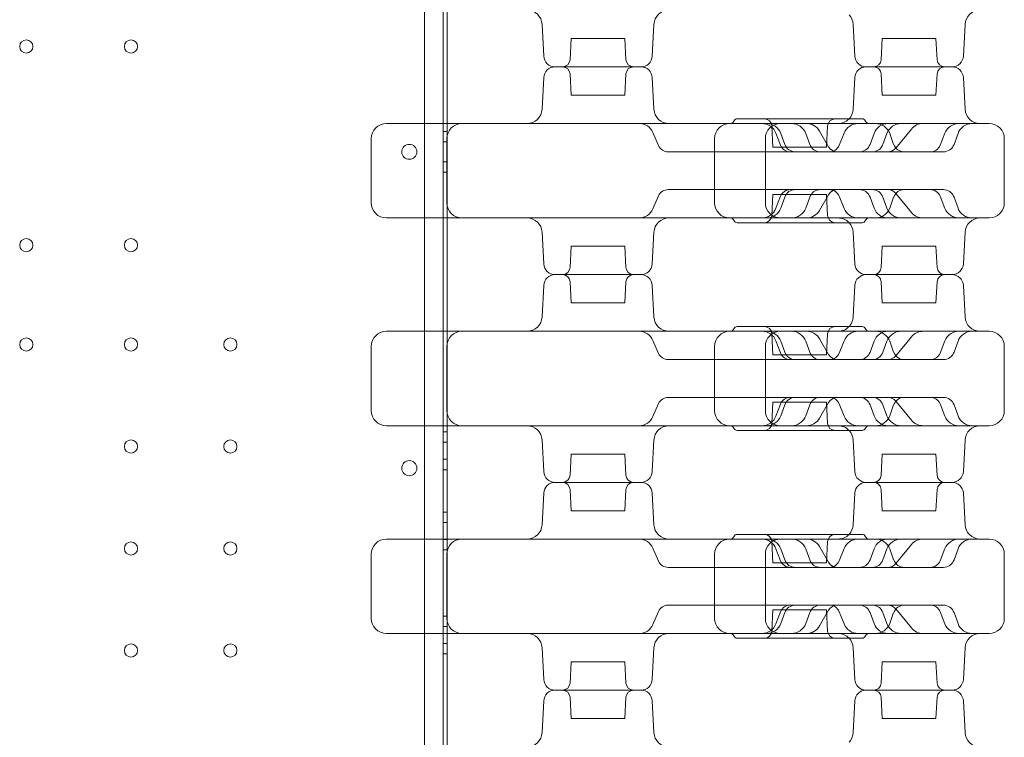
# Model space of a CAD drawing. Units: millimetres. Extents: x -33 to 16467, y 9 to 14009.
# Drawn here: x 11125 to 11646, y 6157 to 6537 of the extents above; entities that cross this region are included whole.
import ezdxf

# ---------------------------------------------------------------- set-up
doc = ezdxf.new("R2010")
doc.units = ezdxf.units.MM
doc.header["$MEASUREMENT"] = 0

msp = doc.modelspace()

# ---------------------------------------------------------------- linework, layer by layer
at = {"color": 0, "linetype": 'Continuous', "lineweight": 0}
for p, q in [((11348.91, 5878.98), (11348.91, 7474.98)), ((11348.91, 5878.98), (11348.91, 7474.98)), ((11338.91, 6083.62), (11338.91, 7270.34)), ((11338.91, 6083.62), (11338.91, 7270.34)), ((11350.91, 6481.98), (11350.91, 6541.98)), ((11350.91, 6481.98), (11350.91, 6541.98)), ((11402.09, 6517.67), (11401.22, 6534.4)), ((11459.55, 6517.67), (11460.42, 6534.4)), ((11566.77, 6517.67), (11565.89, 6534.4)), ((11624.22, 6517.67), (11625.09, 6534.4)), ((11416.61, 6526.98), (11416.02, 6515.77)), ((11445.03, 6526.98), (11416.61, 6526.98)), ((11445.03, 6526.98), (11445.62, 6515.77)), ((11581.28, 6526.98), (11580.69, 6515.77)), ((11609.7, 6526.98), (11581.28, 6526.98)), ((11609.7, 6526.98), (11610.29, 6515.77)), ((11453.55, 6511.98), (11408.09, 6511.98)), ((11408.09, 6511.98), (11453.55, 6511.98)), ((11572.76, 6511.98), (11618.22, 6511.98)), ((11572.76, 6511.98), (11618.22, 6511.98)), ((11402.09, 6506.29), (11401.22, 6489.56)), ((11416.61, 6496.98), (11416.02, 6508.19)), ((11445.03, 6496.98), (11445.62, 6508.19)), ((11459.55, 6506.29), (11460.42, 6489.56)), ((11566.77, 6506.29), (11565.89, 6489.56)), ((11581.28, 6496.98), (11580.69, 6508.19)), ((11609.7, 6496.98), (11610.29, 6508.19)), ((11624.22, 6506.29), (11625.09, 6489.56)), ((11416.61, 6496.98), (11445.03, 6496.98)), ((11609.7, 6496.98), (11581.28, 6496.98)), ((11504.57, 6484.48), (11570.57, 6484.48)), ((11350.91, 6431.98), (11350.91, 6481.98)), ((11350.91, 6431.98), (11350.91, 6481.98)), ((11500.57, 6481.98), (11571.99, 6481.98)), ((11523.36, 6469.48), (11522.77, 6480.69)), ((11551.78, 6469.48), (11552.37, 6480.69)), ((11588.41, 6468.99), (11596.71, 6479.06)), ((11348.91, 6477.76), (11350.91, 6477.76)), ((11350.82, 6473.98), (11350.82, 6439.98)), ((11462.88, 6470.3), (11459.93, 6477.15)), ((11492.57, 6473.98), (11492.57, 6439.98)), ((11519.4, 6473.98), (11519.4, 6439.98)), ((11527.45, 6470.51), (11525.02, 6476.85)), ((11529.69, 6470.93), (11527.59, 6476.72)), ((11542.87, 6470.93), (11540.76, 6476.72)), ((11552.87, 6469.71), (11548.05, 6478)), ((11558.51, 6470.44), (11561.11, 6476.95)), ((11574.82, 6470.93), (11576.93, 6476.72)), ((11581.65, 6470.93), (11583.75, 6476.72)), ((11587.32, 6470.93), (11585.21, 6476.72)), ((11611.87, 6470.46), (11614.42, 6476.92)), ((11619.27, 6470.93), (11621.38, 6476.72)), ((11645.89, 6473.98), (11645.89, 6439.98)), ((11350.91, 6472.26), (11348.91, 6472.26)), ((11350.91, 6472.26), (11348.91, 6472.26)), ((11551.78, 6469.48), (11523.36, 6469.48)), ((11467.93, 6466.98), (11468.09, 6466.98)), ((11468.09, 6466.98), (11507.94, 6466.98)), ((11507.94, 6466.98), (11511.66, 6466.98)), ((11511.66, 6466.98), (11532.59, 6466.98)), ((11532.59, 6466.98), (11532.65, 6466.98)), ((11532.65, 6466.98), (11535.33, 6466.98)), ((11535.33, 6466.98), (11576.01, 6466.98)), ((11576.01, 6466.98), (11590.52, 6466.98)), ((11590.52, 6466.98), (11595.11, 6466.98)), ((11595.11, 6466.98), (11606.67, 6466.98)), ((11606.67, 6466.98), (11606.75, 6466.98)), ((11606.75, 6466.98), (11613.63, 6466.98)), ((11350.91, 6461.7), (11348.91, 6461.7)), ((11350.91, 6461.7), (11348.91, 6461.7)), ((11348.91, 6456.2), (11350.91, 6456.2)), ((11467.93, 6446.98), (11468.09, 6446.98)), ((11468.09, 6446.98), (11507.94, 6446.98)), ((11507.94, 6446.98), (11511.66, 6446.98)), ((11511.66, 6446.98), (11532.59, 6446.98)), ((11532.59, 6446.98), (11532.65, 6446.98)), ((11532.65, 6446.98), (11535.33, 6446.98)), ((11535.33, 6446.98), (11576.01, 6446.98)), ((11576.01, 6446.98), (11590.52, 6446.98)), ((11590.52, 6446.98), (11595.11, 6446.98)), ((11595.11, 6446.98), (11606.67, 6446.98)), ((11606.67, 6446.98), (11606.75, 6446.98)), ((11606.75, 6446.98), (11613.63, 6446.98)), ((11459.93, 6436.81), (11462.88, 6443.66)), ((11523.36, 6444.48), (11522.77, 6433.27)), ((11551.78, 6444.48), (11523.36, 6444.48)), ((11525.02, 6437.11), (11527.45, 6443.45)), ((11529.69, 6443.03), (11527.59, 6437.24)), ((11542.87, 6443.03), (11540.76, 6437.24)), ((11548.05, 6435.96), (11552.87, 6444.25)), ((11551.78, 6444.48), (11552.37, 6433.27)), ((11561.11, 6437.01), (11558.51, 6443.52)), ((11574.82, 6443.03), (11576.93, 6437.24)), ((11581.65, 6443.03), (11583.75, 6437.24)), ((11587.32, 6443.03), (11585.21, 6437.24)), ((11596.71, 6434.9), (11588.41, 6444.98)), ((11614.42, 6437.05), (11611.87, 6443.5)), ((11619.27, 6443.03), (11621.38, 6437.24)), ((11350.91, 6371.98), (11350.91, 6431.98)), ((11350.91, 6371.98), (11350.91, 6431.98)), ((11500.57, 6431.98), (11571.99, 6431.98)), ((11504.57, 6429.48), (11570.57, 6429.48)), ((11402.09, 6407.67), (11401.22, 6424.4)), ((11459.55, 6407.67), (11460.42, 6424.4)), ((11566.77, 6407.67), (11565.89, 6424.4)), ((11624.22, 6407.67), (11625.09, 6424.4)), ((11416.61, 6416.98), (11416.02, 6405.77)), ((11445.03, 6416.98), (11416.61, 6416.98)), ((11445.03, 6416.98), (11445.62, 6405.77)), ((11581.28, 6416.98), (11580.69, 6405.77)), ((11609.7, 6416.98), (11581.28, 6416.98)), ((11609.7, 6416.98), (11610.29, 6405.77)), ((11453.55, 6401.98), (11408.09, 6401.98)), ((11408.09, 6401.98), (11453.55, 6401.98)), ((11572.76, 6401.98), (11618.22, 6401.98)), ((11572.76, 6401.98), (11618.22, 6401.98)), ((11402.09, 6396.29), (11401.22, 6379.56)), ((11416.61, 6386.98), (11416.02, 6398.19)), ((11445.03, 6386.98), (11445.62, 6398.19)), ((11459.55, 6396.29), (11460.42, 6379.56)), ((11566.77, 6396.29), (11565.89, 6379.56)), ((11581.28, 6386.98), (11580.69, 6398.19)), ((11609.7, 6386.98), (11610.29, 6398.19)), ((11624.22, 6396.29), (11625.09, 6379.56)), ((11416.61, 6386.98), (11445.03, 6386.98)), ((11609.7, 6386.98), (11581.28, 6386.98)), ((11504.57, 6374.48), (11570.57, 6374.48)), ((11350.91, 6321.98), (11350.91, 6371.98)), ((11350.91, 6321.98), (11350.91, 6371.98)), ((11500.57, 6371.98), (11571.99, 6371.98)), ((11523.36, 6359.48), (11522.77, 6370.69)), ((11551.78, 6359.48), (11552.37, 6370.69)), ((11588.41, 6358.99), (11596.71, 6369.06)), ((11350.82, 6363.98), (11350.82, 6329.98)), ((11462.88, 6360.3), (11459.93, 6367.15)), ((11492.57, 6363.98), (11492.57, 6329.98)), ((11519.4, 6363.98), (11519.4, 6329.98)), ((11527.45, 6360.51), (11525.02, 6366.85)), ((11529.69, 6360.93), (11527.59, 6366.72)), ((11542.87, 6360.93), (11540.76, 6366.72)), ((11552.87, 6359.71), (11548.05, 6368)), ((11558.51, 6360.44), (11561.11, 6366.95)), ((11574.82, 6360.93), (11576.93, 6366.72)), ((11581.65, 6360.93), (11583.75, 6366.72)), ((11587.32, 6360.93), (11585.21, 6366.72)), ((11611.87, 6360.46), (11614.42, 6366.92)), ((11619.27, 6360.93), (11621.38, 6366.72)), ((11645.89, 6363.98), (11645.89, 6329.98)), ((11551.78, 6359.48), (11523.36, 6359.48)), ((11467.93, 6356.98), (11468.09, 6356.98)), ((11468.09, 6356.98), (11507.94, 6356.98)), ((11507.94, 6356.98), (11511.66, 6356.98)), ((11511.66, 6356.98), (11532.59, 6356.98)), ((11532.59, 6356.98), (11532.65, 6356.98)), ((11532.65, 6356.98), (11535.33, 6356.98)), ((11535.33, 6356.98), (11576.01, 6356.98)), ((11576.01, 6356.98), (11590.52, 6356.98)), ((11590.52, 6356.98), (11595.11, 6356.98)), ((11595.11, 6356.98), (11606.67, 6356.98)), ((11606.67, 6356.98), (11606.75, 6356.98)), ((11606.75, 6356.98), (11613.63, 6356.98)), ((11459.93, 6326.81), (11462.88, 6333.66)), ((11467.93, 6336.98), (11468.09, 6336.98)), ((11468.09, 6336.98), (11507.94, 6336.98)), ((11507.94, 6336.98), (11511.66, 6336.98)), ((11511.66, 6336.98), (11532.59, 6336.98)), ((11523.36, 6334.48), (11522.77, 6323.27)), ((11551.78, 6334.48), (11523.36, 6334.48)), ((11525.02, 6327.11), (11527.45, 6333.45)), ((11529.69, 6333.03), (11527.59, 6327.24)), ((11532.59, 6336.98), (11532.65, 6336.98)), ((11532.65, 6336.98), (11535.33, 6336.98)), ((11535.33, 6336.98), (11576.01, 6336.98)), ((11542.87, 6333.03), (11540.76, 6327.24)), ((11548.05, 6325.96), (11552.87, 6334.25)), ((11551.78, 6334.48), (11552.37, 6323.27)), ((11561.11, 6327.01), (11558.51, 6333.52)), ((11574.82, 6333.03), (11576.93, 6327.24)), ((11576.01, 6336.98), (11590.52, 6336.98)), ((11581.65, 6333.03), (11583.75, 6327.24)), ((11587.32, 6333.03), (11585.21, 6327.24)), ((11596.71, 6324.9), (11588.41, 6334.98)), ((11590.52, 6336.98), (11595.11, 6336.98)), ((11595.11, 6336.98), (11606.67, 6336.98)), ((11606.67, 6336.98), (11606.75, 6336.98)), ((11606.75, 6336.98), (11613.63, 6336.98)), ((11614.42, 6327.05), (11611.87, 6333.5)), ((11619.27, 6333.03), (11621.38, 6327.24)), ((11350.91, 6261.98), (11350.91, 6321.98)), ((11350.91, 6261.98), (11350.91, 6321.98)), ((11500.57, 6321.98), (11571.99, 6321.98)), ((11348.91, 6318.7), (11350.91, 6318.7)), ((11504.57, 6319.48), (11570.57, 6319.48)), ((11350.91, 6313.2), (11348.91, 6313.2)), ((11350.91, 6313.2), (11348.91, 6313.2)), ((11402.09, 6297.67), (11401.22, 6314.4)), ((11459.55, 6297.67), (11460.42, 6314.4)), ((11566.77, 6297.67), (11565.89, 6314.4)), ((11624.22, 6297.67), (11625.09, 6314.4)), ((11416.61, 6306.98), (11416.02, 6295.77)), ((11445.03, 6306.98), (11416.61, 6306.98)), ((11445.03, 6306.98), (11445.62, 6295.77)), ((11581.28, 6306.98), (11580.69, 6295.77)), ((11609.7, 6306.98), (11581.28, 6306.98)), ((11609.7, 6306.98), (11610.29, 6295.77)), ((11350.91, 6304.2), (11348.91, 6304.2)), ((11350.91, 6304.2), (11348.91, 6304.2)), ((11348.91, 6298.7), (11350.91, 6298.7)), ((11453.55, 6291.98), (11408.09, 6291.98)), ((11408.09, 6291.98), (11453.55, 6291.98)), ((11572.76, 6291.98), (11618.22, 6291.98)), ((11572.76, 6291.98), (11618.22, 6291.98)), ((11402.09, 6286.29), (11401.22, 6269.56)), ((11416.61, 6276.98), (11416.02, 6288.19)), ((11445.03, 6276.98), (11445.62, 6288.19)), ((11459.55, 6286.29), (11460.42, 6269.56)), ((11566.77, 6286.29), (11565.89, 6269.56)), ((11581.28, 6276.98), (11580.69, 6288.19)), ((11609.7, 6276.98), (11610.29, 6288.19)), ((11624.22, 6286.29), (11625.09, 6269.56)), ((11348.91, 6276.2), (11350.91, 6276.2)), ((11416.61, 6276.98), (11445.03, 6276.98)), ((11609.7, 6276.98), (11581.28, 6276.98)), ((11350.91, 6270.7), (11348.91, 6270.7)), ((11350.91, 6270.7), (11348.91, 6270.7)), ((11350.91, 6261.7), (11348.91, 6261.7)), ((11350.91, 6261.7), (11348.91, 6261.7)), ((11350.91, 6211.98), (11350.91, 6261.98)), ((11350.91, 6211.98), (11350.91, 6261.98)), ((11500.57, 6261.98), (11571.99, 6261.98)), ((11504.57, 6264.48), (11570.57, 6264.48)), ((11523.36, 6249.48), (11522.77, 6260.69)), ((11551.78, 6249.48), (11552.37, 6260.69)), ((11348.91, 6256.2), (11350.91, 6256.2)), ((11462.88, 6250.3), (11459.93, 6257.15)), ((11527.45, 6250.51), (11525.02, 6256.85)), ((11529.69, 6250.93), (11527.59, 6256.72)), ((11542.87, 6250.93), (11540.76, 6256.72)), ((11552.87, 6249.71), (11548.05, 6258)), ((11558.51, 6250.44), (11561.11, 6256.95)), ((11574.82, 6250.93), (11576.93, 6256.72)), ((11581.65, 6250.93), (11583.75, 6256.72)), ((11587.32, 6250.93), (11585.21, 6256.72)), ((11588.41, 6248.99), (11596.71, 6259.06)), ((11611.87, 6250.46), (11614.42, 6256.92)), ((11619.27, 6250.93), (11621.38, 6256.72)), ((11350.82, 6253.98), (11350.82, 6219.98)), ((11492.57, 6253.98), (11492.57, 6219.98)), ((11519.4, 6253.98), (11519.4, 6219.98)), ((11551.78, 6249.48), (11523.36, 6249.48)), ((11645.89, 6253.98), (11645.89, 6219.98)), ((11467.93, 6246.98), (11468.09, 6246.98)), ((11468.09, 6246.98), (11507.94, 6246.98)), ((11507.94, 6246.98), (11511.66, 6246.98)), ((11511.66, 6246.98), (11532.59, 6246.98)), ((11532.59, 6246.98), (11532.65, 6246.98)), ((11532.65, 6246.98), (11535.33, 6246.98)), ((11535.33, 6246.98), (11576.01, 6246.98)), ((11576.01, 6246.98), (11590.52, 6246.98)), ((11590.52, 6246.98), (11595.11, 6246.98)), ((11595.11, 6246.98), (11606.67, 6246.98)), ((11606.67, 6246.98), (11606.75, 6246.98)), ((11606.75, 6246.98), (11613.63, 6246.98)), ((11459.93, 6216.81), (11462.88, 6223.66)), ((11467.93, 6226.98), (11468.09, 6226.98)), ((11468.09, 6226.98), (11507.94, 6226.98)), ((11507.94, 6226.98), (11511.66, 6226.98)), ((11511.66, 6226.98), (11532.59, 6226.98)), ((11523.36, 6224.48), (11522.77, 6213.27)), ((11551.78, 6224.48), (11523.36, 6224.48)), ((11525.02, 6217.11), (11527.45, 6223.45)), ((11529.69, 6223.03), (11527.59, 6217.24)), ((11532.59, 6226.98), (11532.65, 6226.98)), ((11532.65, 6226.98), (11535.33, 6226.98)), ((11535.33, 6226.98), (11576.01, 6226.98)), ((11542.87, 6223.03), (11540.76, 6217.24)), ((11548.05, 6215.96), (11552.87, 6224.25)), ((11551.78, 6224.48), (11552.37, 6213.27)), ((11561.11, 6217.01), (11558.51, 6223.52)), ((11574.82, 6223.03), (11576.93, 6217.24)), ((11576.01, 6226.98), (11590.52, 6226.98)), ((11581.65, 6223.03), (11583.75, 6217.24)), ((11587.32, 6223.03), (11585.21, 6217.24)), ((11596.71, 6214.9), (11588.41, 6224.98)), ((11590.52, 6226.98), (11595.11, 6226.98)), ((11595.11, 6226.98), (11606.67, 6226.98)), ((11606.67, 6226.98), (11606.75, 6226.98)), ((11606.75, 6226.98), (11613.63, 6226.98)), ((11614.42, 6217.05), (11611.87, 6223.5)), ((11619.27, 6223.03), (11621.38, 6217.24)), ((11348.91, 6221.2), (11350.91, 6221.2)), ((11350.91, 6215.7), (11348.91, 6215.7)), ((11350.91, 6215.7), (11348.91, 6215.7)), ((11350.91, 6151.98), (11350.91, 6211.98)), ((11350.91, 6151.98), (11350.91, 6211.98)), ((11500.57, 6211.98), (11571.99, 6211.98)), ((11504.57, 6209.48), (11570.57, 6209.48)), ((11350.91, 6206.7), (11348.91, 6206.7)), ((11350.91, 6206.7), (11348.91, 6206.7)), ((11402.09, 6187.67), (11401.22, 6204.4)), ((11459.55, 6187.67), (11460.42, 6204.4)), ((11566.77, 6187.67), (11565.89, 6204.4)), ((11624.22, 6187.67), (11625.09, 6204.4)), ((11348.91, 6201.2), (11350.91, 6201.2)), ((11416.61, 6196.98), (11416.02, 6185.77)), ((11445.03, 6196.98), (11416.61, 6196.98)), ((11445.03, 6196.98), (11445.62, 6185.77)), ((11581.28, 6196.98), (11580.69, 6185.77)), ((11609.7, 6196.98), (11581.28, 6196.98)), ((11609.7, 6196.98), (11610.29, 6185.77)), ((11453.55, 6181.98), (11408.09, 6181.98)), ((11408.09, 6181.98), (11453.55, 6181.98)), ((11572.76, 6181.98), (11618.22, 6181.98)), ((11572.76, 6181.98), (11618.22, 6181.98)), ((11402.09, 6176.29), (11401.22, 6159.56)), ((11416.61, 6166.98), (11416.02, 6178.19)), ((11445.03, 6166.98), (11445.62, 6178.19)), ((11459.55, 6176.29), (11460.42, 6159.56)), ((11566.77, 6176.29), (11565.89, 6159.56)), ((11581.28, 6166.98), (11580.69, 6178.19)), ((11609.7, 6166.98), (11610.29, 6178.19)), ((11624.22, 6176.29), (11625.09, 6159.56)), ((11416.61, 6166.98), (11445.03, 6166.98)), ((11609.7, 6166.98), (11581.28, 6166.98))]:
    msp.add_line(p, q, dxfattribs=at)
for centre, radius in [((11128.21, 6522.78), 3.5), ((11128.21, 6522.78), 3.5), ((11183.61, 6522.78), 3.5), ((11183.61, 6522.78), 3.5), ((11128.21, 6417.58), 3.5), ((11128.21, 6417.58), 3.5), ((11183.61, 6417.58), 3.5), ((11183.61, 6417.58), 3.5), ((11128.21, 6364.98), 3.5), ((11128.21, 6364.98), 3.5), ((11183.61, 6364.98), 3.5), ((11183.61, 6364.98), 3.5), ((11236.21, 6364.98), 3.5), ((11236.21, 6364.98), 3.5), ((11183.61, 6310.98), 3.5), ((11183.61, 6310.98), 3.5), ((11236.21, 6310.98), 3.5), ((11236.21, 6310.98), 3.5), ((11330.94, 6299.49), 4), ((11330.94, 6299.49), 4), ((11183.61, 6256.98), 3.5), ((11183.61, 6256.98), 3.5), ((11236.21, 6256.98), 3.5), ((11236.21, 6256.98), 3.5), ((11183.61, 6202.98), 3.5), ((11183.61, 6202.98), 3.5), ((11236.21, 6202.98), 3.5), ((11236.21, 6202.98), 3.5)]:
    msp.add_circle(centre, radius, dxfattribs=at)
for centre, radius, start, end in [((11393.23, 6533.98), 8, 3, 90), ((11468.41, 6533.98), 8, 90, 177), ((11633.08, 6533.98), 8, 90, 177), ((11557.9, 6533.98), 8, 3, 43.4325), ((11408.09, 6517.98), 6, 183, 270), ((11412.02, 6515.98), 4, 270, 357), ((11449.62, 6515.98), 4, 183, 270), ((11453.55, 6517.98), 6, 270, 357), ((11572.76, 6517.98), 6, 183, 270), ((11576.7, 6515.98), 4, 270, 357), ((11614.29, 6515.98), 4, 183, 270), ((11618.22, 6517.98), 6, 270, 357), ((11408.09, 6505.98), 6, 90, 177), ((11412.02, 6507.98), 4, 3, 90), ((11449.62, 6507.98), 4, 90, 177), ((11453.55, 6505.98), 6, 3, 90), ((11572.76, 6505.98), 6, 90, 177), ((11576.7, 6507.98), 4, 3, 90), ((11614.29, 6507.98), 4, 90, 177), ((11618.22, 6505.98), 6, 3, 90), ((11393.23, 6489.98), 8, 270, 357), ((11468.41, 6489.98), 8, 183, 270), ((11557.9, 6489.98), 8, 316.5675, 357), ((11633.08, 6489.98), 8, 183, 270), ((11504.57, 6482.48), 2, 90, 157.9757), ((11518.77, 6480.48), 4, 3, 90), ((11556.37, 6480.48), 4, 90, 177), ((11557.9, 6489.98), 8, 270, 316.5675), ((11570.57, 6482.48), 2, 22.0243, 90), ((11318.82, 6473.98), 8, 90, 180), ((11358.82, 6473.98), 8, 90, 180), ((11452.58, 6473.98), 8, 23.3353, 90), ((11500.57, 6473.98), 8, 90, 180), ((11500.86, 6483.98), 2, 270, 337.9757), ((11517.55, 6473.98), 8, 21.0106, 90), ((11527.4, 6473.98), 8, 90, 180), ((11520.07, 6473.98), 8, 20, 90), ((11533.24, 6473.98), 8, 20, 90), ((11541.14, 6473.98), 8, 30.192, 90), ((11568.54, 6473.98), 8, 90, 158.232), ((11574.28, 6483.98), 2, 202.0243, 270), ((11584.45, 6473.98), 8, 90, 160), ((11577.69, 6473.98), 8, 20, 90), ((11591.27, 6473.98), 8, 90, 160), ((11602.88, 6473.98), 8, 90, 140.546), ((11621.86, 6473.98), 8, 90, 158.4794), ((11628.9, 6473.98), 8, 90, 160), ((11637.89, 6473.98), 8, 0, 90), ((11330.94, 6466.94), 4, 0.6058, 179.3942), ((11330.94, 6466.94), 4, 0.6058, 179.3942), ((11467.93, 6472.48), 5.5, 203.3353, 270), ((11532.59, 6472.48), 5.5, 201.0106, 270), ((11535.33, 6472.98), 6, 200, 270), ((11548.51, 6472.98), 6, 200, 270), ((11557.63, 6472.48), 5.5, 210.192, 270), ((11553.4, 6472.48), 5.5, 270, 338.232), ((11569.18, 6472.98), 6, 270, 340), ((11576.01, 6472.98), 6, 270, 340), ((11584.16, 6472.48), 5.5, 270, 320.546), ((11592.96, 6472.98), 6, 200, 270), ((11606.75, 6472.48), 5.5, 270, 338.4794), ((11613.63, 6472.98), 6, 270, 340), ((11330.94, 6467.02), 4, 180.6058, 359.3942), ((11330.94, 6467.02), 4, 180.6058, 359.3942), ((11467.93, 6441.48), 5.5, 90, 156.6647), ((11532.59, 6441.48), 5.5, 90, 158.9894), ((11535.33, 6440.98), 6, 90, 160), ((11548.51, 6440.98), 6, 90, 160), ((11557.63, 6441.48), 5.5, 90, 149.808), ((11553.4, 6441.48), 5.5, 21.768, 90), ((11569.18, 6440.98), 6, 20, 90), ((11576.01, 6440.98), 6, 20, 90), ((11584.16, 6441.48), 5.5, 39.454, 90), ((11592.96, 6440.98), 6, 90, 160), ((11606.75, 6441.48), 5.5, 21.5206, 90), ((11613.63, 6440.98), 6, 20, 90), ((11318.82, 6439.98), 8, 180, 270), ((11358.82, 6439.98), 8, 180, 270), ((11452.58, 6439.98), 8, 270, 336.6647), ((11500.57, 6439.98), 8, 180, 270), ((11517.55, 6439.98), 8, 270, 338.9894), ((11527.4, 6439.98), 8, 180, 270), ((11520.07, 6439.98), 8, 270, 340), ((11533.24, 6439.98), 8, 270, 340), ((11568.54, 6439.98), 8, 201.768, 270), ((11584.45, 6439.98), 8, 200, 270), ((11577.69, 6439.98), 8, 270, 340), ((11591.27, 6439.98), 8, 200, 270), ((11621.86, 6439.98), 8, 201.5206, 270), ((11628.9, 6439.98), 8, 200, 270), ((11637.89, 6439.98), 8, 270, 360), ((11393.23, 6423.98), 8, 3, 90), ((11468.41, 6423.98), 8, 90, 177), ((11500.86, 6429.98), 2, 22.0243, 90), ((11518.77, 6433.48), 4, 270, 357), ((11541.14, 6439.98), 8, 270, 329.808), ((11556.37, 6433.48), 4, 183, 270), ((11557.9, 6423.98), 8, 43.4325, 90), ((11574.28, 6429.98), 2, 90, 157.9757), ((11602.88, 6439.98), 8, 219.454, 270), ((11633.08, 6423.98), 8, 90, 177), ((11504.57, 6431.48), 2, 202.0243, 270), ((11557.9, 6423.98), 8, 3, 43.4325), ((11570.57, 6431.48), 2, 270, 337.9757), ((11408.09, 6407.98), 6, 183, 270), ((11412.02, 6405.98), 4, 270, 357), ((11449.62, 6405.98), 4, 183, 270), ((11453.55, 6407.98), 6, 270, 357), ((11572.76, 6407.98), 6, 183, 270), ((11576.7, 6405.98), 4, 270, 357), ((11614.29, 6405.98), 4, 183, 270), ((11618.22, 6407.98), 6, 270, 357), ((11408.09, 6395.98), 6, 90, 177), ((11412.02, 6397.98), 4, 3, 90), ((11449.62, 6397.98), 4, 90, 177), ((11453.55, 6395.98), 6, 3, 90), ((11572.76, 6395.98), 6, 90, 177), ((11576.7, 6397.98), 4, 3, 90), ((11614.29, 6397.98), 4, 90, 177), ((11618.22, 6395.98), 6, 3, 90), ((11393.23, 6379.98), 8, 270, 357), ((11468.41, 6379.98), 8, 183, 270), ((11557.9, 6379.98), 8, 316.5675, 357), ((11633.08, 6379.98), 8, 183, 270), ((11504.57, 6372.48), 2, 90, 157.9757), ((11518.77, 6370.48), 4, 3, 90), ((11556.37, 6370.48), 4, 90, 177), ((11557.9, 6379.98), 8, 270, 316.5675), ((11570.57, 6372.48), 2, 22.0243, 90), ((11318.82, 6363.98), 8, 90, 180), ((11358.82, 6363.98), 8, 90, 180), ((11452.58, 6363.98), 8, 23.3353, 90), ((11500.57, 6363.98), 8, 90, 180), ((11500.86, 6373.98), 2, 270, 337.9757), ((11517.55, 6363.98), 8, 21.0106, 90), ((11527.4, 6363.98), 8, 90, 180), ((11520.07, 6363.98), 8, 20, 90), ((11533.24, 6363.98), 8, 20, 90), ((11541.14, 6363.98), 8, 30.192, 90), ((11568.54, 6363.98), 8, 90, 158.232), ((11574.28, 6373.98), 2, 202.0243, 270), ((11584.45, 6363.98), 8, 90, 160), ((11577.69, 6363.98), 8, 20, 90), ((11591.27, 6363.98), 8, 90, 160), ((11602.88, 6363.98), 8, 90, 140.546), ((11621.86, 6363.98), 8, 90, 158.4794), ((11628.9, 6363.98), 8, 90, 160), ((11637.89, 6363.98), 8, 0, 90), ((11467.93, 6362.48), 5.5, 203.3353, 270), ((11532.59, 6362.48), 5.5, 201.0106, 270), ((11535.33, 6362.98), 6, 200, 270), ((11548.51, 6362.98), 6, 200, 270), ((11557.63, 6362.48), 5.5, 210.192, 270), ((11553.4, 6362.48), 5.5, 270, 338.232), ((11569.18, 6362.98), 6, 270, 340), ((11576.01, 6362.98), 6, 270, 340), ((11584.16, 6362.48), 5.5, 270, 320.546), ((11592.96, 6362.98), 6, 200, 270), ((11606.75, 6362.48), 5.5, 270, 338.4794), ((11613.63, 6362.98), 6, 270, 340), ((11467.93, 6331.48), 5.5, 90, 156.6647), ((11532.59, 6331.48), 5.5, 90, 158.9894), ((11535.33, 6330.98), 6, 90, 160), ((11548.51, 6330.98), 6, 90, 160), ((11557.63, 6331.48), 5.5, 90, 149.808), ((11553.4, 6331.48), 5.5, 21.768, 90), ((11569.18, 6330.98), 6, 20, 90), ((11576.01, 6330.98), 6, 20, 90), ((11584.16, 6331.48), 5.5, 39.454, 90), ((11592.96, 6330.98), 6, 90, 160), ((11606.75, 6331.48), 5.5, 21.5206, 90), ((11613.63, 6330.98), 6, 20, 90), ((11318.82, 6329.98), 8, 180, 270), ((11358.82, 6329.98), 8, 180, 270), ((11500.57, 6329.98), 8, 180, 270), ((11517.55, 6329.98), 8, 270, 338.9894), ((11527.4, 6329.98), 8, 180, 270), ((11520.07, 6329.98), 8, 270, 340), ((11533.24, 6329.98), 8, 270, 340), ((11584.45, 6329.98), 8, 200, 270), ((11577.69, 6329.98), 8, 270, 340), ((11591.27, 6329.98), 8, 200, 270), ((11628.9, 6329.98), 8, 200, 270), ((11637.89, 6329.98), 8, 270, 0), ((11393.23, 6313.98), 8, 3, 90), ((11452.58, 6329.98), 8, 270, 336.6647), ((11468.41, 6313.98), 8, 90, 177), ((11500.86, 6319.98), 2, 22.0243, 90), ((11518.77, 6323.48), 4, 270, 357), ((11541.14, 6329.98), 8, 270, 329.808), ((11556.37, 6323.48), 4, 183, 270), ((11557.9, 6313.98), 8, 43.4325, 90), ((11568.54, 6329.98), 8, 201.768, 270), ((11574.28, 6319.98), 2, 90, 157.9757), ((11602.88, 6329.98), 8, 219.454, 270), ((11621.86, 6329.98), 8, 201.5206, 270), ((11633.08, 6313.98), 8, 90, 177), ((11504.57, 6321.48), 2, 202.0243, 270), ((11557.9, 6313.98), 8, 3, 43.4325), ((11570.57, 6321.48), 2, 270, 337.9757), ((11408.09, 6297.98), 6, 183, 270), ((11453.55, 6297.98), 6, 270, 357), ((11572.76, 6297.98), 6, 183, 270), ((11618.22, 6297.98), 6, 270, 357), ((11408.09, 6285.98), 6, 90, 177), ((11412.02, 6295.98), 4, 270, 357), ((11412.02, 6287.98), 4, 3, 90), ((11449.62, 6295.98), 4, 183, 270), ((11449.62, 6287.98), 4, 90, 177), ((11453.55, 6285.98), 6, 3, 90), ((11572.76, 6285.98), 6, 90, 177), ((11576.7, 6295.98), 4, 270, 357), ((11576.7, 6287.98), 4, 3, 90), ((11614.29, 6295.98), 4, 183, 270), ((11614.29, 6287.98), 4, 90, 177), ((11618.22, 6285.98), 6, 3, 90), ((11393.23, 6269.98), 8, 270, 357), ((11468.41, 6269.98), 8, 183, 270), ((11557.9, 6269.98), 8, 316.5675, 357), ((11633.08, 6269.98), 8, 183, 270), ((11318.82, 6253.98), 8, 90, 180), ((11358.82, 6253.98), 8, 90, 180), ((11452.58, 6253.98), 8, 23.3353, 90), ((11500.57, 6253.98), 8, 90, 180), ((11500.86, 6263.98), 2, 270, 337.9757), ((11504.57, 6262.48), 2, 90, 157.9757), ((11517.55, 6253.98), 8, 21.0106, 90), ((11518.77, 6260.48), 4, 3, 90), ((11527.4, 6253.98), 8, 90, 180), ((11520.07, 6253.98), 8, 20, 90), ((11533.24, 6253.98), 8, 20, 90), ((11541.14, 6253.98), 8, 30.192, 90), ((11556.37, 6260.48), 4, 90, 177), ((11557.9, 6269.98), 8, 270, 316.5675), ((11568.54, 6253.98), 8, 90, 158.232), ((11570.57, 6262.48), 2, 22.0243, 90), ((11574.28, 6263.98), 2, 202.0243, 270), ((11584.45, 6253.98), 8, 90, 160), ((11577.69, 6253.98), 8, 20, 90), ((11591.27, 6253.98), 8, 90, 160), ((11602.88, 6253.98), 8, 90, 140.546), ((11621.86, 6253.98), 8, 90, 158.4794), ((11628.9, 6253.98), 8, 90, 160), ((11637.89, 6253.98), 8, 0, 90), ((11467.93, 6252.48), 5.5, 203.3353, 270), ((11532.59, 6252.48), 5.5, 201.0106, 270), ((11535.33, 6252.98), 6, 200, 270), ((11548.51, 6252.98), 6, 200, 270), ((11557.63, 6252.48), 5.5, 210.192, 270), ((11553.4, 6252.48), 5.5, 270, 338.232), ((11569.18, 6252.98), 6, 270, 340), ((11576.01, 6252.98), 6, 270, 340), ((11584.16, 6252.48), 5.5, 270, 320.546), ((11592.96, 6252.98), 6, 200, 270), ((11606.75, 6252.48), 5.5, 270, 338.4794), ((11613.63, 6252.98), 6, 270, 340), ((11467.93, 6221.48), 5.5, 90, 156.6647), ((11532.59, 6221.48), 5.5, 90, 158.9894), ((11535.33, 6220.98), 6, 90, 160), ((11548.51, 6220.98), 6, 90, 160), ((11557.63, 6221.48), 5.5, 90, 149.808), ((11553.4, 6221.48), 5.5, 21.768, 90), ((11569.18, 6220.98), 6, 20, 90), ((11576.01, 6220.98), 6, 20, 90), ((11584.16, 6221.48), 5.5, 39.454, 90), ((11592.96, 6220.98), 6, 90, 160), ((11606.75, 6221.48), 5.5, 21.5206, 90), ((11613.63, 6220.98), 6, 20, 90), ((11318.82, 6219.98), 8, 180, 270), ((11358.82, 6219.98), 8, 180, 270), ((11500.57, 6219.98), 8, 180, 270), ((11527.4, 6219.98), 8, 180, 270), ((11637.89, 6219.98), 8, 270, 360), ((11452.58, 6219.98), 8, 270, 336.6647), ((11517.55, 6219.98), 8, 270, 338.9894), ((11518.77, 6213.48), 4, 270, 357), ((11520.07, 6219.98), 8, 270, 340), ((11533.24, 6219.98), 8, 270, 340), ((11541.14, 6219.98), 8, 270, 329.808), ((11556.37, 6213.48), 4, 183, 270), ((11568.54, 6219.98), 8, 201.768, 270), ((11584.45, 6219.98), 8, 200, 270), ((11577.69, 6219.98), 8, 270, 340), ((11591.27, 6219.98), 8, 200, 270), ((11602.88, 6219.98), 8, 219.454, 270), ((11621.86, 6219.98), 8, 201.5206, 270), ((11628.9, 6219.98), 8, 200, 270), ((11393.23, 6203.98), 8, 3, 90), ((11468.41, 6203.98), 8, 90, 177), ((11500.86, 6209.98), 2, 22.0243, 90), ((11504.57, 6211.48), 2, 202.0243, 270), ((11557.9, 6203.98), 8, 43.4325, 90), ((11557.9, 6203.98), 8, 3, 43.4325), ((11570.57, 6211.48), 2, 270, 337.9757), ((11574.28, 6209.98), 2, 90, 157.9757), ((11633.08, 6203.98), 8, 90, 177), ((11408.09, 6187.98), 6, 183, 270), ((11453.55, 6187.98), 6, 270, 357), ((11572.76, 6187.98), 6, 183, 270), ((11618.22, 6187.98), 6, 270, 357), ((11408.09, 6175.98), 6, 90, 177), ((11412.02, 6185.98), 4, 270, 357), ((11412.02, 6177.98), 4, 3, 90), ((11449.62, 6185.98), 4, 183, 270), ((11449.62, 6177.98), 4, 90, 177), ((11453.55, 6175.98), 6, 3, 90), ((11572.76, 6175.98), 6, 90, 177), ((11576.7, 6185.98), 4, 270, 357), ((11576.7, 6177.98), 4, 3, 90), ((11614.29, 6185.98), 4, 183, 270), ((11614.29, 6177.98), 4, 90, 177), ((11618.22, 6175.98), 6, 3, 90), ((11393.23, 6159.98), 8, 270, 357), ((11468.41, 6159.98), 8, 183, 270), ((11557.9, 6159.98), 8, 316.5675, 357), ((11633.08, 6159.98), 8, 183, 270)]:
    msp.add_arc(centre, radius, start, end, dxfattribs=at)
for points, knots in [([(11318.82, 6481.98), (11318.82, 6481.98), (11319.09, 6481.98), (11320.09, 6481.98), (11320.78, 6481.98), (11322.2, 6481.98), (11322.83, 6481.98), (11323.95, 6481.98), (11324.4, 6481.98), (11324.88, 6481.98)], [0, 0, 0, 0, 0.590363, 0.590363, 1.122522, 1.122522, 1.455121, 1.455121, 1.662995, 1.662995, 1.662995, 1.662995]), ([(11324.88, 6481.98), (11356.73, 6481.98), (11385.66, 6481.98), (11438.69, 6481.98), (11461.22, 6481.98), (11487.06, 6481.98), (11494.35, 6481.98), (11500.57, 6481.98)], [0, 0, 0, 0, 13.862718, 13.862718, 29.705824, 29.705824, 37.389368, 37.389368, 37.389368, 37.389368]), ([(11571.99, 6481.98), (11582.25, 6481.98), (11592.57, 6481.98), (11612.4, 6481.98), (11621.63, 6481.98), (11631.93, 6481.98), (11634.65, 6481.98), (11636.96, 6481.98), (11637.45, 6481.98), (11637.82, 6481.98), (11637.89, 6481.98), (11637.89, 6481.98)], [0.031055, 0.031055, 0.031055, 0.031055, 10.657688, 10.657688, 22.656959, 22.656959, 30.209279, 30.209279, 33.985439, 33.985439, 35.941771, 35.941771, 35.941771, 35.941771]), ([(11310.82, 6456.98), (11310.82, 6458.02), (11310.82, 6459.06), (11310.82, 6461.77), (11310.82, 6463.44), (11310.82, 6467.77), (11310.82, 6470.44), (11310.82, 6473.4), (11310.82, 6473.69), (11310.82, 6473.98)], [2.5, 2.5, 2.5, 2.5, 2.8125, 2.8125, 3.3125, 3.3125, 4.1125, 4.1125, 4.2, 4.2, 4.2, 4.2]), ([(11310.82, 6456.98), (11310.82, 6455.94), (11310.82, 6454.9), (11310.82, 6452.19), (11310.82, 6450.52), (11310.82, 6446.19), (11310.82, 6443.52), (11310.82, 6440.56), (11310.82, 6440.27), (11310.82, 6439.98)], [2.5, 2.5, 2.5, 2.5, 2.8125, 2.8125, 3.3125, 3.3125, 4.1125, 4.1125, 4.2, 4.2, 4.2, 4.2]), ([(11318.82, 6431.98), (11318.82, 6431.98), (11319.09, 6431.98), (11320.09, 6431.98), (11320.78, 6431.98), (11322.2, 6431.98), (11322.83, 6431.98), (11323.95, 6431.98), (11324.4, 6431.98), (11324.88, 6431.98)], [0, 0, 0, 0, 0.590363, 0.590363, 1.122522, 1.122522, 1.455121, 1.455121, 1.662995, 1.662995, 1.662995, 1.662995]), ([(11324.88, 6431.98), (11356.73, 6431.98), (11385.66, 6431.98), (11438.69, 6431.98), (11461.22, 6431.98), (11487.06, 6431.98), (11494.35, 6431.98), (11500.57, 6431.98)], [0, 0, 0, 0, 13.862718, 13.862718, 29.705824, 29.705824, 37.389368, 37.389368, 37.389368, 37.389368]), ([(11571.99, 6431.98), (11582.25, 6431.98), (11592.57, 6431.98), (11612.4, 6431.98), (11621.63, 6431.98), (11631.93, 6431.98), (11634.65, 6431.98), (11636.96, 6431.98), (11637.45, 6431.98), (11637.82, 6431.98), (11637.89, 6431.98), (11637.89, 6431.98)], [0.031055, 0.031055, 0.031055, 0.031055, 10.657688, 10.657688, 22.656959, 22.656959, 30.209279, 30.209279, 33.985439, 33.985439, 35.941771, 35.941771, 35.941771, 35.941771]), ([(11318.82, 6371.98), (11318.82, 6371.98), (11319.09, 6371.98), (11320.09, 6371.98), (11320.78, 6371.98), (11322.2, 6371.98), (11322.83, 6371.98), (11323.95, 6371.98), (11324.4, 6371.98), (11324.88, 6371.98)], [0, 0, 0, 0, 0.590363, 0.590363, 1.122522, 1.122522, 1.455121, 1.455121, 1.662995, 1.662995, 1.662995, 1.662995]), ([(11324.88, 6371.98), (11356.73, 6371.98), (11385.66, 6371.98), (11438.69, 6371.98), (11461.22, 6371.98), (11487.06, 6371.98), (11494.35, 6371.98), (11500.57, 6371.98)], [0, 0, 0, 0, 13.862718, 13.862718, 29.705824, 29.705824, 37.389368, 37.389368, 37.389368, 37.389368]), ([(11571.99, 6371.98), (11582.25, 6371.98), (11592.57, 6371.98), (11612.4, 6371.98), (11621.63, 6371.98), (11631.93, 6371.98), (11634.65, 6371.98), (11636.96, 6371.98), (11637.45, 6371.98), (11637.82, 6371.98), (11637.89, 6371.98), (11637.89, 6371.98)], [0.031055, 0.031055, 0.031055, 0.031055, 10.657688, 10.657688, 22.656959, 22.656959, 30.209279, 30.209279, 33.985439, 33.985439, 35.941771, 35.941771, 35.941771, 35.941771]), ([(11310.82, 6346.98), (11310.82, 6348.02), (11310.82, 6349.06), (11310.82, 6351.77), (11310.82, 6353.44), (11310.82, 6357.77), (11310.82, 6360.44), (11310.82, 6363.4), (11310.82, 6363.69), (11310.82, 6363.98)], [2.5, 2.5, 2.5, 2.5, 2.8125, 2.8125, 3.3125, 3.3125, 4.1125, 4.1125, 4.2, 4.2, 4.2, 4.2]), ([(11310.82, 6346.98), (11310.82, 6345.94), (11310.82, 6344.9), (11310.82, 6342.19), (11310.82, 6340.52), (11310.82, 6336.19), (11310.82, 6333.52), (11310.82, 6330.56), (11310.82, 6330.27), (11310.82, 6329.98)], [2.5, 2.5, 2.5, 2.5, 2.8125, 2.8125, 3.3125, 3.3125, 4.1125, 4.1125, 4.2, 4.2, 4.2, 4.2]), ([(11318.82, 6321.98), (11318.82, 6321.98), (11319.09, 6321.98), (11320.09, 6321.98), (11320.78, 6321.98), (11322.2, 6321.98), (11322.83, 6321.98), (11323.95, 6321.98), (11324.4, 6321.98), (11324.88, 6321.98)], [0, 0, 0, 0, 0.590363, 0.590363, 1.122522, 1.122522, 1.455121, 1.455121, 1.662995, 1.662995, 1.662995, 1.662995]), ([(11324.88, 6321.98), (11356.73, 6321.98), (11385.66, 6321.98), (11438.69, 6321.98), (11461.22, 6321.98), (11487.06, 6321.98), (11494.35, 6321.98), (11500.57, 6321.98)], [0, 0, 0, 0, 13.862718, 13.862718, 29.705824, 29.705824, 37.389368, 37.389368, 37.389368, 37.389368]), ([(11571.99, 6321.98), (11582.25, 6321.98), (11592.57, 6321.98), (11612.4, 6321.98), (11621.63, 6321.98), (11631.93, 6321.98), (11634.65, 6321.98), (11636.96, 6321.98), (11637.45, 6321.98), (11637.82, 6321.98), (11637.89, 6321.98), (11637.89, 6321.98)], [0.031055, 0.031055, 0.031055, 0.031055, 10.657688, 10.657688, 22.656959, 22.656959, 30.209279, 30.209279, 33.985439, 33.985439, 35.941771, 35.941771, 35.941771, 35.941771]), ([(11318.82, 6261.98), (11318.82, 6261.98), (11319.09, 6261.98), (11320.09, 6261.98), (11320.78, 6261.98), (11322.2, 6261.98), (11322.83, 6261.98), (11323.95, 6261.98), (11324.4, 6261.98), (11324.88, 6261.98)], [0, 0, 0, 0, 0.590363, 0.590363, 1.122522, 1.122522, 1.455121, 1.455121, 1.662995, 1.662995, 1.662995, 1.662995]), ([(11324.88, 6261.98), (11356.73, 6261.98), (11385.66, 6261.98), (11438.69, 6261.98), (11461.22, 6261.98), (11487.06, 6261.98), (11494.35, 6261.98), (11500.57, 6261.98)], [0, 0, 0, 0, 13.862718, 13.862718, 29.705824, 29.705824, 37.389368, 37.389368, 37.389368, 37.389368]), ([(11571.99, 6261.98), (11582.25, 6261.98), (11592.57, 6261.98), (11612.4, 6261.98), (11621.63, 6261.98), (11631.93, 6261.98), (11634.65, 6261.98), (11636.96, 6261.98), (11637.45, 6261.98), (11637.82, 6261.98), (11637.89, 6261.98), (11637.89, 6261.98)], [0.031055, 0.031055, 0.031055, 0.031055, 10.657688, 10.657688, 22.656959, 22.656959, 30.209279, 30.209279, 33.985439, 33.985439, 35.941771, 35.941771, 35.941771, 35.941771]), ([(11310.82, 6236.98), (11310.82, 6238.02), (11310.82, 6239.06), (11310.82, 6241.77), (11310.82, 6243.44), (11310.82, 6247.77), (11310.82, 6250.44), (11310.82, 6253.4), (11310.82, 6253.69), (11310.82, 6253.98)], [2.5, 2.5, 2.5, 2.5, 2.8125, 2.8125, 3.3125, 3.3125, 4.1125, 4.1125, 4.2, 4.2, 4.2, 4.2]), ([(11310.82, 6236.98), (11310.82, 6235.94), (11310.82, 6234.9), (11310.82, 6232.19), (11310.82, 6230.52), (11310.82, 6226.19), (11310.82, 6223.52), (11310.82, 6220.56), (11310.82, 6220.27), (11310.82, 6219.98)], [2.5, 2.5, 2.5, 2.5, 2.8125, 2.8125, 3.3125, 3.3125, 4.1125, 4.1125, 4.2, 4.2, 4.2, 4.2]), ([(11318.82, 6211.98), (11318.82, 6211.98), (11319.09, 6211.98), (11320.09, 6211.98), (11320.78, 6211.98), (11322.2, 6211.98), (11322.83, 6211.98), (11323.95, 6211.98), (11324.4, 6211.98), (11324.88, 6211.98)], [0, 0, 0, 0, 0.590363, 0.590363, 1.122522, 1.122522, 1.455121, 1.455121, 1.662995, 1.662995, 1.662995, 1.662995]), ([(11324.88, 6211.98), (11356.73, 6211.98), (11385.66, 6211.98), (11438.69, 6211.98), (11461.22, 6211.98), (11487.06, 6211.98), (11494.35, 6211.98), (11500.57, 6211.98)], [0, 0, 0, 0, 13.862718, 13.862718, 29.705824, 29.705824, 37.389368, 37.389368, 37.389368, 37.389368]), ([(11571.99, 6211.98), (11582.25, 6211.98), (11592.57, 6211.98), (11612.4, 6211.98), (11621.63, 6211.98), (11631.93, 6211.98), (11634.65, 6211.98), (11636.96, 6211.98), (11637.45, 6211.98), (11637.82, 6211.98), (11637.89, 6211.98), (11637.89, 6211.98)], [0.031055, 0.031055, 0.031055, 0.031055, 10.657688, 10.657688, 22.656959, 22.656959, 30.209279, 30.209279, 33.985439, 33.985439, 35.941771, 35.941771, 35.941771, 35.941771])]:
    msp.add_open_spline(points, degree=3, knots=knots, dxfattribs=at)

doc.saveas('drawing.dxf')
